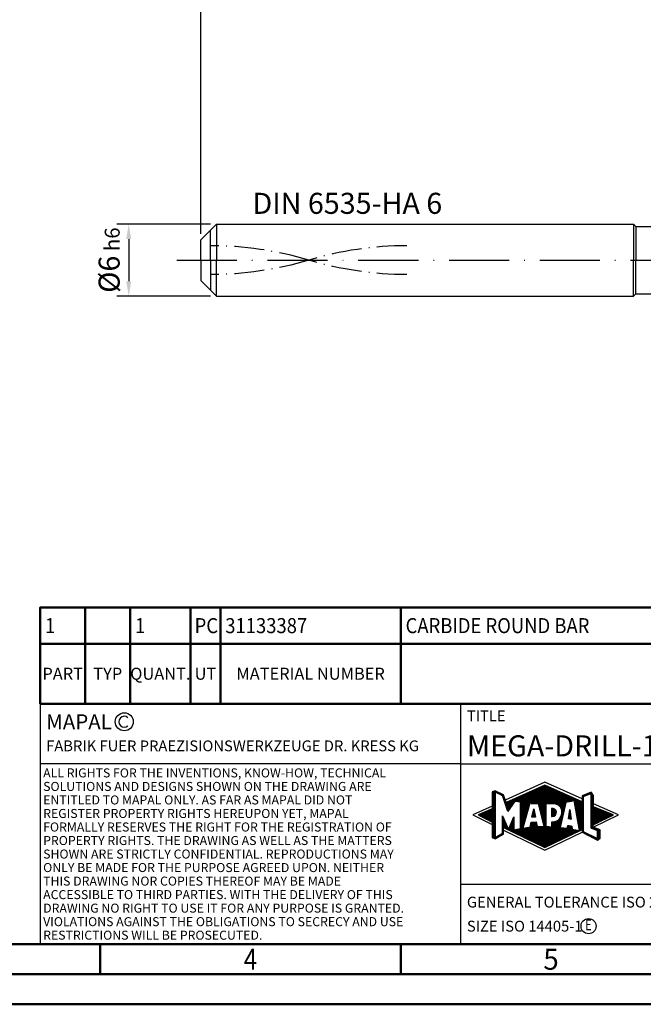
# Model space of a CAD drawing. Units: millimetres. Extents: x 0 to 420, y -1 to 297.
# Drawn here: x 147 to 250, y 0 to 164 of the extents above; entities that cross this region are included whole.
import ezdxf
from ezdxf.enums import TextEntityAlignment as Align

# ---------------------------------------------------------------- set-up
doc = ezdxf.new("R2010")
doc.units = ezdxf.units.MM
for name, pattern in [('GEN3', [6.25, 5, -1.25]), ('GEN7', [15, 10, -2.5, 0, -2.5]), ('GEN7A', [7.5, 5, -1.25, 0, -1.25])]:
    doc.linetypes.add(name, pattern=pattern)
doc.layers.get('0').update_dxf_attribs({"linetype": 'CONTINUOUS'})
doc.layers.get('DEFPOINTS').update_dxf_attribs({"linetype": 'CONTINUOUS'})
for name, color, linetype in [('AM_0', 7, 'CONTINUOUS'), ('AM_3', 6, 'GEN3'), ('AM_4', 3, 'CONTINUOUS'), ('AM_5', 3, 'CONTINUOUS'), ('AM_6', 2, 'CONTINUOUS'), ('AM_7', 4, 'GEN7'), ('AM_7A', 4, 'GEN7A')]:
    doc.layers.add(name, color=color, linetype=linetype)
doc.layers.add('AM_BOR', color=7, linetype='CONTINUOUS', lineweight=50)
doc.styles.add('Mapal_Bor', font='ISOCP.SHX', dxfattribs={"width": 0.9})
doc.styles.get("Standard").update_dxf_attribs({"font": 'ISOCP.SHX'})
doc.dimstyles.get("Standard").update_dxf_attribs({"dimtxt": 3.5, "dimasz": 2.5, "dimexe": 2, "dimexo": 1, "dimgap": 1.5, "dimtad": 1, "dimdec": 3, "dimdsep": 46, "dimtxsty": 'STANDARD', "dimcen": -2, "dimclrt": 2, "dimazin": 2, "dimtp": 0.1, "dimtm": 0.1, "dimtfac": 1, "dimtmove": 0, "dimatfit": 3, "dimfxl": 1, "dimarcsym": 0})

# ---------------------------------------------------------------- blocks, each defined once
blk = doc.blocks.new('*U13')
at = {"layer": 'AM_0', "linetype": 'Continuous'}
blk.add_line((0, 30), (-70, 30), dxfattribs=at)
at = {"layer": 'AM_0'}
blk.add_lwpolyline([(-70, 0), (0, 0), (0, 40), (-70, 40)], close=True, dxfattribs=at)
at = {"layer": 'AM_4', "linetype": 'Continuous'}
blk.add_circle((-56, 37), 1.5, dxfattribs=at)
blk.add_arc((-56, 37), 0.915, 48.0077, 311.9923, dxfattribs=at)
at = {"layer": 'AM_6', "linetype": 'Continuous'}
for s, height, p in [('MAPAL', 2.5, (-69, 35.75)), ('FABRIK FUER PRAEZISIONSWERKZEUGE DR. KRESS KG', 1.8, (-69, 32.1))]:
    blk.add_text(s, height=height, dxfattribs=at).set_placement(p)
at = {"layer": 'AM_6', "color": 2, "linetype": 'Continuous'}
for s, p in [('ALL RIGHTS FOR THE INVENTIONS, KNOW-HOW, TECHNICAL ', (-69.5, 27.75)), ('SOLUTIONS AND DESIGNS SHOWN ON THE DRAWING ARE ', (-69.5, 25.5)), ('ENTITLED TO MAPAL ONLY. AS FAR AS MAPAL DID NOT ', (-69.5, 23.25)), ('REGISTER PROPERTY RIGHTS HEREUPON YET, MAPAL ', (-69.5, 21)), ('FORMALLY RESERVES THE RIGHT FOR THE REGISTRATION OF ', (-69.5, 18.75)), ('PROPERTY RIGHTS. THE DRAWING AS WELL AS THE MATTERS ', (-69.5, 16.5)), ('SHOWN ARE STRICTLY CONFIDENTIAL. REPRODUCTIONS MAY ', (-69.5, 14.25)), ('ONLY BE MADE FOR THE PURPOSE AGREED UPON. NEITHER ', (-69.5, 12)), ('THIS DRAWING NOR COPIES THEREOF MAY BE MADE ', (-69.5, 9.75)), ('ACCESSIBLE TO THIRD PARTIES. WITH THE DELIVERY OF THIS ', (-69.5, 7.5)), ('DRAWING NO RIGHT TO USE IT FOR ANY PURPOSE IS GRANTED. ', (-69.5, 5.25)), ('VIOLATIONS AGAINST THE OBLIGATIONS TO SECRECY AND USE ', (-69.5, 3)), ('RESTRICTIONS WILL BE PROSECUTED.', (-69.5, 0.75))]:
    blk.add_text(s, height=1.5, dxfattribs=at).set_placement(p)
blk = doc.blocks.new('A3')
at = {"layer": 'AM_BOR', "color": 1}
for p, q in [((160, 10), (160, 5)), ((210, 10), (210, 5))]:
    blk.add_line(p, q, dxfattribs=at)
for points in [[(0, 0), (420, 0), (420, 297), (0, 297)], [(410, 287), (23, 287), (23, 10), (410, 10)]]:
    blk.add_lwpolyline(points, close=True, dxfattribs=at)
at = {"layer": 'AM_BOR', "color": 7}
blk.add_lwpolyline([(18, 292), (18, 5), (415, 5), (415, 292)], close=True, dxfattribs=at)
at = {"layer": 'AM_BOR', "color": 2}
for s, width, p in [('4', 0.84375, (185, 7.5)), ('5', 0.964286, (235, 7.5))]:
    blk.add_text(s, height=3.5, dxfattribs=dict(at, width=width)).set_placement(p, align=Align.MIDDLE_CENTER)
blk = doc.blocks.new('MAPAL_FRAME_LOGO')
at = {"layer": 'AM_0', "color": 5}
for p, q in [((13.95, 16.94), (7.39, 13.95)), ((13.82, 16.42), (14.08, 16.42)), ((20.2, 14.17), (13.95, 16.94)), ((5.21, 15.32), (6.11, 15.32)), ((5.21, 15.22), (5.68, 15.22)), ((5.21, 15.12), (5.68, 15.12)), ((5.21, 15.02), (5.68, 15.02)), ((5.21, 14.92), (5.68, 14.92)), ((5.21, 14.82), (5.68, 14.82)), ((5.43, 15.42), (5.9, 15.42)), ((5.67, 15.52), (5.69, 15.52)), ((5.88, 15.22), (6.32, 15.22)), ((6.09, 15.12), (6.53, 15.12)), ((6.3, 15.02), (6.73, 15.02)), ((6.51, 14.92), (6.94, 14.92)), ((6.72, 14.82), (7.09, 14.82)), ((10.29, 14.82), (17.64, 14.82)), ((10.51, 14.92), (17.42, 14.92)), ((10.73, 15.02), (17.2, 15.02)), ((10.95, 15.12), (16.98, 15.12)), ((11.17, 15.22), (16.75, 15.22)), ((11.39, 15.32), (16.53, 15.32)), ((11.61, 15.42), (16.31, 15.42)), ((11.83, 15.52), (16.09, 15.52)), ((12.05, 15.62), (15.86, 15.62)), ((12.28, 15.72), (15.64, 15.72)), ((12.5, 15.82), (15.42, 15.82)), ((12.72, 15.92), (15.2, 15.92)), ((12.94, 16.02), (14.97, 16.02)), ((13.16, 16.12), (14.75, 16.12)), ((13.38, 16.22), (14.53, 16.22)), ((13.6, 16.32), (14.31, 16.32)), ((20.41, 14.59), (21.61, 15.08)), ((20.48, 14.82), (20.98, 14.82)), ((20.72, 14.92), (21.23, 14.92)), ((20.96, 15.02), (21.47, 15.02)), ((21.2, 15.12), (21.8, 15.12)), ((21.44, 15.22), (21.74, 15.22)), ((21.61, 15.08), (21.61, 9.36)), ((21.61, 15.02), (21.87, 15.02)), ((21.61, 14.92), (21.94, 14.92)), ((21.61, 14.82), (22.01, 14.82)), ((5.21, 14.72), (5.68, 14.72)), ((5.21, 14.62), (5.68, 14.62)), ((5.21, 14.52), (5.68, 14.52)), ((5.21, 14.42), (5.68, 14.42)), ((5.21, 14.32), (5.68, 14.32)), ((5.21, 14.22), (5.68, 14.22)), ((5.21, 14.12), (5.68, 14.12)), ((5.21, 14.02), (5.68, 14.02)), ((5.21, 13.92), (5.68, 13.92)), ((5.21, 13.82), (5.68, 13.82)), ((5.21, 13.72), (5.68, 13.72)), ((5.21, 13.62), (5.68, 13.62)), ((5.21, 13.52), (5.68, 13.52)), ((5.21, 13.42), (5.68, 13.42)), ((5.21, 13.32), (5.68, 13.32)), ((5.21, 13.22), (5.68, 13.22)), ((5.21, 13.12), (5.68, 13.12)), ((6.93, 14.72), (7.12, 14.72)), ((6.97, 14.62), (7.16, 14.62)), ((7.01, 14.52), (7.19, 14.52)), ((7.04, 14.42), (7.23, 14.42)), ((7.07, 14.32), (7.26, 14.32)), ((7.11, 14.22), (7.3, 14.22)), ((7.14, 14.12), (7.33, 14.12)), ((7.17, 14.02), (7.37, 14.02)), ((7.21, 13.92), (7.4, 13.92)), ((7.24, 13.82), (7.44, 13.82)), ((7.27, 13.72), (7.47, 13.72)), ((7.3, 13.62), (7.51, 13.62)), ((7.34, 13.52), (8.77, 13.52)), ((7.37, 13.42), (8.7, 13.42)), ((7.4, 13.32), (8.63, 13.32)), ((7.44, 13.22), (8.57, 13.22)), ((7.47, 13.12), (8.5, 13.12)), ((7.65, 13.62), (8.84, 13.62)), ((7.87, 13.72), (8.91, 13.72)), ((8.09, 13.82), (18.54, 13.82)), ((8.31, 13.92), (19.65, 13.92)), ((8.53, 14.02), (19.43, 14.02)), ((8.75, 14.12), (19.2, 14.12)), ((8.97, 14.22), (18.98, 14.22)), ((9.19, 14.32), (18.76, 14.32)), ((9.41, 14.42), (18.54, 14.42)), ((9.46, 13.72), (18.08, 13.72)), ((9.63, 14.52), (18.31, 14.52)), ((9.85, 14.62), (18.09, 14.62)), ((9.93, 13.62), (17.6, 13.62)), ((9.93, 13.52), (17.48, 13.52)), ((9.93, 13.42), (11.44, 13.42)), ((9.93, 13.32), (11.41, 13.32)), ((9.93, 13.22), (11.39, 13.22)), ((9.93, 13.12), (11.36, 13.12)), ((10.07, 14.72), (17.87, 14.72)), ((11.72, 13.42), (17.45, 13.42)), ((12.93, 13.32), (14.14, 13.32)), ((12.95, 13.22), (14.14, 13.22)), ((12.98, 13.12), (14.14, 13.12)), ((15.82, 13.32), (17.43, 13.32)), ((16.07, 13.22), (17.41, 13.22)), ((16.25, 13.12), (17.39, 13.12)), ((18.84, 13.82), (19.87, 13.82)), ((18.86, 13.72), (20.09, 13.72)), ((18.88, 13.62), (20.41, 13.62)), ((18.9, 13.52), (20.41, 13.52)), ((18.92, 13.42), (20.41, 13.42)), ((18.94, 13.32), (20.41, 13.32)), ((18.96, 13.22), (20.41, 13.22)), ((18.98, 13.12), (20.41, 13.12)), ((20.2, 14.62), (20.5, 14.62)), ((20.2, 14.52), (20.41, 14.52)), ((20.2, 14.42), (20.41, 14.42)), ((20.2, 14.32), (20.41, 14.32)), ((20.2, 14.22), (20.41, 14.22)), ((20.2, 14.12), (20.41, 14.12)), ((20.2, 14.02), (20.41, 14.02)), ((20.2, 13.92), (20.41, 13.92)), ((20.2, 13.82), (20.41, 13.82)), ((20.2, 13.72), (20.41, 13.72)), ((20.24, 14.72), (20.74, 14.72)), ((20.41, 8.72), (20.41, 14.59)), ((21.61, 14.72), (22.08, 14.72)), ((21.61, 14.62), (22.08, 14.62)), ((21.61, 14.52), (22.08, 14.52)), ((21.61, 14.42), (22.08, 14.42)), ((21.61, 14.32), (22.08, 14.32)), ((21.61, 14.22), (22.08, 14.22)), ((21.61, 14.12), (22.08, 14.12)), ((21.61, 14.02), (22.08, 14.02)), ((21.61, 13.92), (22.08, 13.92)), ((21.61, 13.82), (22.08, 13.82)), ((21.61, 13.72), (22.08, 13.72)), ((21.61, 13.62), (22.08, 13.62)), ((21.61, 13.52), (22.08, 13.52)), ((21.61, 13.42), (22.08, 13.42)), ((21.61, 13.32), (22.08, 13.32)), ((21.61, 13.22), (22.08, 13.22)), ((21.61, 13.12), (22.08, 13.12)), ((26.23, 11.5), (22.08, 13.34)), ((5.21, 12.96), (2, 11.5)), ((2, 11.5), (5.21, 9.92)), ((2.95, 11.52), (5.68, 11.52)), ((3.17, 11.62), (5.68, 11.62)), ((3.4, 11.72), (5.68, 11.72)), ((3.62, 11.82), (5.68, 11.82)), ((3.84, 11.92), (5.68, 11.92)), ((4.07, 12.02), (5.68, 12.02)), ((4.29, 12.12), (5.68, 12.12)), ((4.52, 12.22), (5.68, 12.22)), ((4.74, 12.32), (5.68, 12.32)), ((4.96, 12.42), (5.68, 12.42)), ((5.19, 12.52), (5.68, 12.52)), ((5.21, 13.02), (5.68, 13.02)), ((5.21, 12.92), (5.68, 12.92)), ((5.21, 12.82), (5.68, 12.82)), ((5.21, 12.72), (5.68, 12.72)), ((5.21, 12.62), (5.68, 12.62)), ((7.5, 13.02), (8.43, 13.02)), ((7.54, 12.92), (8.36, 12.92)), ((7.57, 12.82), (8.3, 12.82)), ((7.6, 12.72), (8.23, 12.72)), ((7.64, 12.62), (8.16, 12.62)), ((7.67, 12.52), (8.09, 12.52)), ((7.7, 12.42), (8.03, 12.42)), ((7.74, 12.32), (7.96, 12.32)), ((7.77, 12.22), (7.89, 12.22)), ((7.8, 12.12), (7.82, 12.12)), ((9.93, 13.02), (11.33, 13.02)), ((9.93, 12.92), (11.3, 12.92)), ((9.93, 12.82), (11.27, 12.82)), ((9.93, 12.72), (11.25, 12.72)), ((9.93, 12.62), (11.22, 12.62)), ((9.93, 12.52), (11.19, 12.52)), ((9.93, 12.42), (11.16, 12.42)), ((9.93, 12.32), (11.14, 12.32)), ((9.93, 12.22), (11.11, 12.22)), ((9.93, 12.12), (11.08, 12.12)), ((9.93, 12.02), (11.05, 12.02)), ((9.93, 11.92), (11.02, 11.92)), ((9.93, 11.82), (11, 11.82)), ((9.93, 11.72), (10.97, 11.72)), ((9.93, 11.62), (10.94, 11.62)), ((9.93, 11.52), (10.91, 11.52)), ((11.79, 11.12), (12.12, 12.54)), ((11.88, 11.52), (12.34, 11.52)), ((11.91, 11.62), (12.32, 11.62)), ((11.93, 11.72), (12.3, 11.72)), ((11.95, 11.82), (12.28, 11.82)), ((11.98, 11.92), (12.25, 11.92)), ((12, 12.02), (12.23, 12.02)), ((12.02, 12.12), (12.21, 12.12)), ((12.05, 12.22), (12.19, 12.22)), ((12.07, 12.32), (12.17, 12.32)), ((12.09, 12.42), (12.15, 12.42)), ((12.12, 12.54), (12.42, 11.15)), ((12.12, 12.52), (12.13, 12.52)), ((13, 13.02), (14.14, 13.02)), ((13.03, 12.92), (14.14, 12.92)), ((13.05, 12.82), (14.14, 12.82)), ((13.08, 12.72), (14.14, 12.72)), ((13.1, 12.62), (14.14, 12.62)), ((13.13, 12.52), (14.14, 12.52)), ((13.15, 12.42), (14.14, 12.42)), ((13.18, 12.32), (14.14, 12.32)), ((13.2, 12.22), (14.14, 12.22)), ((13.23, 12.12), (14.14, 12.12)), ((13.26, 12.02), (14.14, 12.02)), ((13.28, 11.92), (14.14, 11.92)), ((13.31, 11.82), (14.14, 11.82)), ((13.33, 11.72), (14.14, 11.72)), ((13.36, 11.62), (14.14, 11.62)), ((13.38, 11.52), (14.14, 11.52)), ((15.08, 12.52), (15.51, 12.52)), ((15.08, 12.42), (15.71, 12.42)), ((15.09, 12.32), (15.8, 12.32)), ((15.09, 12.22), (15.85, 12.22)), ((15.09, 12.12), (15.88, 12.12)), ((15.09, 12.02), (15.89, 12.02)), ((15.09, 11.92), (15.89, 11.92)), ((15.09, 11.82), (15.88, 11.82)), ((15.09, 11.72), (15.86, 11.72)), ((15.09, 11.62), (15.83, 11.62)), ((15.09, 11.52), (15.78, 11.52)), ((16.38, 13.02), (17.36, 13.02)), ((16.48, 12.92), (17.34, 12.92)), ((16.56, 12.82), (17.32, 12.82)), ((16.63, 12.72), (17.29, 12.72)), ((16.68, 12.62), (17.27, 12.62)), ((16.72, 12.52), (17.25, 12.52)), ((16.74, 11.52), (17.02, 11.52)), ((16.75, 12.42), (17.23, 12.42)), ((16.75, 11.62), (17.04, 11.62)), ((16.77, 12.32), (17.2, 12.32)), ((16.77, 11.72), (17.07, 11.72)), ((16.78, 12.22), (17.18, 12.22)), ((16.78, 11.92), (17.11, 11.92)), ((16.78, 11.82), (17.09, 11.82)), ((16.79, 12.12), (17.16, 12.12)), ((16.79, 12.02), (17.14, 12.02)), ((17.89, 10.85), (18.12, 12.43)), ((17.99, 11.52), (18.26, 11.52)), ((18, 11.62), (18.25, 11.62)), ((18.02, 11.72), (18.23, 11.72)), ((18.03, 11.82), (18.21, 11.82)), ((18.04, 11.92), (18.2, 11.92)), ((18.06, 12.02), (18.18, 12.02)), ((18.07, 12.12), (18.17, 12.12)), ((18.09, 12.22), (18.15, 12.22)), ((18.1, 12.32), (18.14, 12.32)), ((18.12, 12.43), (18.37, 10.81)), ((18.12, 12.42), (18.12, 12.42)), ((18.99, 13.02), (20.41, 13.02)), ((19.01, 12.92), (20.41, 12.92)), ((19.03, 12.82), (20.41, 12.82)), ((19.05, 12.72), (20.41, 12.72)), ((19.07, 12.62), (20.41, 12.62)), ((19.09, 12.52), (20.41, 12.52)), ((19.11, 12.42), (20.41, 12.42)), ((19.12, 12.32), (20.41, 12.32)), ((19.14, 12.22), (20.41, 12.22)), ((19.16, 12.12), (20.41, 12.12)), ((19.18, 12.02), (20.41, 12.02)), ((19.2, 11.92), (20.41, 11.92)), ((19.22, 11.82), (20.41, 11.82)), ((19.24, 11.72), (20.41, 11.72)), ((19.25, 11.62), (20.41, 11.62)), ((19.27, 11.52), (20.41, 11.52)), ((21.61, 13.02), (22.08, 13.02)), ((21.61, 12.92), (22.08, 12.92)), ((21.61, 12.82), (22.17, 12.82)), ((21.61, 12.72), (22.42, 12.72)), ((21.61, 12.62), (22.66, 12.62)), ((21.61, 12.52), (22.9, 12.52)), ((21.61, 12.42), (23.15, 12.42)), ((21.61, 12.32), (23.39, 12.32)), ((21.61, 12.22), (23.64, 12.22)), ((21.61, 12.12), (23.88, 12.12)), ((21.61, 12.02), (24.13, 12.02)), ((21.61, 11.92), (24.37, 11.92)), ((21.61, 11.82), (24.61, 11.82)), ((21.61, 11.72), (24.86, 11.72)), ((21.61, 11.62), (25.1, 11.62)), ((21.61, 11.52), (25.35, 11.52)), ((22.02, 9.49), (26.23, 11.5)), ((3.06, 11.42), (5.68, 11.42)), ((3.25, 11.32), (5.68, 11.32)), ((3.45, 11.22), (5.68, 11.22)), ((3.64, 11.12), (5.68, 11.12)), ((3.84, 11.02), (5.68, 11.02)), ((4.03, 10.92), (5.68, 10.92)), ((4.23, 10.82), (5.68, 10.82)), ((4.42, 10.72), (5.68, 10.72)), ((4.62, 10.62), (5.68, 10.62)), ((4.81, 10.52), (5.68, 10.52)), ((5.01, 10.42), (5.68, 10.42)), ((5.21, 10.32), (5.68, 10.32)), ((5.21, 10.22), (5.68, 10.22)), ((5.21, 10.12), (5.68, 10.12)), ((5.21, 10.02), (5.68, 10.02)), ((5.21, 9.92), (5.68, 9.92)), ((6.94, 11.32), (6.97, 11.32)), ((6.94, 11.22), (7.01, 11.22)), ((6.94, 11.12), (7.05, 11.12)), ((6.94, 11.02), (7.09, 11.02)), ((6.94, 10.92), (7.13, 10.92)), ((6.94, 10.82), (7.17, 10.82)), ((6.94, 10.72), (7.22, 10.72)), ((6.94, 10.62), (7.26, 10.62)), ((6.94, 10.52), (7.3, 10.52)), ((6.94, 10.42), (7.34, 10.42)), ((6.94, 10.32), (7.38, 10.32)), ((6.94, 10.22), (7.42, 10.22)), ((6.94, 10.12), (7.47, 10.12)), ((6.94, 10.02), (7.51, 10.02)), ((6.94, 9.92), (7.55, 9.92)), ((8.27, 9.92), (8.8, 9.92)), ((8.31, 10.02), (8.8, 10.02)), ((8.36, 10.12), (8.8, 10.12)), ((8.4, 10.22), (8.8, 10.22)), ((8.44, 10.32), (8.8, 10.32)), ((8.48, 10.42), (8.8, 10.42)), ((8.52, 10.52), (8.8, 10.52)), ((8.57, 10.62), (8.8, 10.62)), ((8.61, 10.72), (8.8, 10.72)), ((8.65, 10.82), (8.8, 10.82)), ((8.69, 10.92), (8.8, 10.92)), ((8.74, 11.02), (8.8, 11.02)), ((8.78, 11.12), (8.8, 11.12)), ((9.93, 11.42), (10.88, 11.42)), ((9.93, 11.32), (10.86, 11.32)), ((9.93, 11.22), (10.83, 11.22)), ((9.93, 11.12), (10.8, 11.12)), ((9.93, 11.02), (10.77, 11.02)), ((9.93, 10.92), (10.74, 10.92)), ((9.93, 10.82), (10.72, 10.82)), ((9.93, 10.72), (10.69, 10.72)), ((9.93, 10.62), (10.66, 10.62)), ((9.93, 10.52), (10.63, 10.52)), ((9.93, 10.42), (10.61, 10.42)), ((9.93, 10.32), (10.58, 10.32)), ((9.93, 10.22), (10.55, 10.22)), ((9.93, 10.12), (10.52, 10.12)), ((9.93, 10.02), (10.49, 10.02)), ((9.93, 9.92), (10.47, 9.92)), ((11.63, 9.92), (12.61, 9.92)), ((11.65, 10.02), (12.59, 10.02)), ((11.67, 10.12), (12.57, 10.12)), ((11.7, 10.22), (12.55, 10.22)), ((12.42, 11.15), (11.79, 11.12)), ((11.79, 11.12), (11.82, 11.12)), ((11.81, 11.22), (12.4, 11.22)), ((11.84, 11.32), (12.38, 11.32)), ((11.86, 11.42), (12.36, 11.42)), ((12.15, 10.32), (12.53, 10.32)), ((13.41, 11.42), (14.14, 11.42)), ((13.43, 11.32), (14.14, 11.32)), ((13.46, 11.22), (14.14, 11.22)), ((13.48, 11.12), (14.14, 11.12)), ((13.51, 11.02), (14.14, 11.02)), ((13.53, 10.92), (14.14, 10.92)), ((13.56, 10.82), (14.14, 10.82)), ((13.58, 10.72), (14.14, 10.72)), ((13.61, 10.62), (14.14, 10.62)), ((13.64, 10.52), (14.14, 10.52)), ((13.66, 10.42), (14.14, 10.42)), ((13.69, 10.32), (14.14, 10.32)), ((13.71, 10.22), (14.14, 10.22)), ((13.74, 10.12), (14.14, 10.12)), ((13.76, 10.02), (14.14, 10.02)), ((13.79, 9.92), (14.14, 9.92)), ((15.09, 11.42), (15.7, 11.42)), ((15.09, 11.32), (15.57, 11.32)), ((15.15, 10.32), (16.75, 10.32)), ((15.15, 10.22), (16.73, 10.22)), ((15.15, 10.12), (16.7, 10.12)), ((15.15, 10.02), (16.68, 10.02)), ((15.15, 9.92), (16.66, 9.92)), ((15.58, 10.42), (16.77, 10.42)), ((15.95, 10.52), (16.79, 10.52)), ((16.15, 10.62), (16.82, 10.62)), ((16.28, 10.72), (16.84, 10.72)), ((16.39, 10.82), (16.86, 10.82)), ((16.48, 10.92), (16.88, 10.92)), ((16.54, 11.02), (16.91, 11.02)), ((16.6, 11.12), (16.93, 11.12)), ((16.64, 11.22), (16.95, 11.22)), ((16.68, 11.32), (16.98, 11.32)), ((16.71, 11.42), (17, 11.42)), ((18.37, 10.81), (17.89, 10.85)), ((17.9, 10.92), (18.36, 10.92)), ((17.92, 11.02), (18.34, 11.02)), ((17.93, 11.12), (18.32, 11.12)), ((17.94, 11.22), (18.31, 11.22)), ((17.96, 11.32), (18.29, 11.32)), ((17.97, 11.42), (18.28, 11.42)), ((18.26, 10.82), (18.37, 10.82)), ((19.29, 11.42), (20.41, 11.42)), ((19.31, 11.32), (20.41, 11.32)), ((19.33, 11.22), (20.41, 11.22)), ((19.35, 11.12), (20.41, 11.12)), ((19.37, 11.02), (20.41, 11.02)), ((19.39, 10.92), (20.41, 10.92)), ((19.4, 10.82), (20.41, 10.82)), ((19.42, 10.72), (20.41, 10.72)), ((19.44, 10.62), (20.41, 10.62)), ((19.46, 10.52), (20.41, 10.52)), ((19.48, 10.42), (20.41, 10.42)), ((19.5, 10.32), (20.41, 10.32)), ((19.52, 10.22), (20.41, 10.22)), ((19.53, 10.12), (20.41, 10.12)), ((19.55, 10.02), (20.41, 10.02)), ((19.57, 9.92), (20.41, 9.92)), ((21.61, 11.42), (25.24, 11.42)), ((21.61, 11.32), (25.03, 11.32)), ((21.61, 11.22), (24.82, 11.22)), ((21.61, 11.12), (24.62, 11.12)), ((21.61, 11.02), (24.41, 11.02)), ((21.61, 10.92), (24.21, 10.92)), ((21.61, 10.82), (24, 10.82)), ((21.61, 10.72), (23.8, 10.72)), ((21.61, 10.62), (23.59, 10.62)), ((21.61, 10.52), (23.39, 10.52)), ((21.61, 10.42), (23.18, 10.42)), ((21.61, 10.32), (22.98, 10.32)), ((21.61, 10.22), (22.77, 10.22)), ((21.61, 10.12), (22.57, 10.12)), ((21.61, 10.02), (22.36, 10.02)), ((21.61, 9.92), (22.16, 9.92)), ((5.21, 9.82), (5.68, 9.82)), ((5.21, 9.72), (5.68, 9.72)), ((5.21, 9.62), (5.68, 9.62)), ((5.21, 9.52), (5.68, 9.52)), ((5.21, 9.42), (5.68, 9.42)), ((5.21, 9.32), (5.68, 9.32)), ((5.21, 9.22), (5.68, 9.22)), ((5.21, 9.12), (5.68, 9.12)), ((5.21, 9.02), (5.68, 9.02)), ((5.21, 8.92), (5.68, 8.92)), ((5.21, 8.82), (5.68, 8.82)), ((5.21, 8.72), (5.68, 8.72)), ((5.21, 8.62), (5.68, 8.62)), ((5.21, 8.52), (5.68, 8.52)), ((5.21, 8.42), (5.68, 8.42)), ((5.21, 8.32), (5.68, 8.32)), ((5.21, 8.22), (5.68, 8.22)), ((6.52, 8.22), (6.93, 8.22)), ((6.71, 8.32), (7.1, 8.32)), ((6.89, 8.42), (7.1, 8.42)), ((6.94, 9.82), (7.59, 9.82)), ((6.94, 9.72), (7.63, 9.72)), ((6.94, 9.62), (7.67, 9.62)), ((6.94, 9.52), (7.72, 9.52)), ((6.94, 9.42), (7.76, 9.42)), ((6.94, 9.32), (7.1, 9.32)), ((6.94, 9.22), (7.1, 9.22)), ((6.94, 9.12), (7.1, 9.12)), ((6.94, 9.02), (7.1, 9.02)), ((6.94, 8.92), (7.1, 8.92)), ((6.94, 8.82), (7.1, 8.82)), ((6.94, 8.72), (7.1, 8.72)), ((6.94, 8.62), (7.1, 8.62)), ((6.94, 8.52), (7.1, 8.52)), ((7.1, 8.99), (13.95, 5.63)), ((7.3, 9.32), (7.8, 9.32)), ((7.51, 9.22), (7.84, 9.22)), ((7.71, 9.12), (7.88, 9.12)), ((7.92, 9.02), (8.8, 9.02)), ((7.93, 9.12), (8.8, 9.12)), ((7.98, 9.22), (8.8, 9.22)), ((8.02, 9.32), (8.8, 9.32)), ((8.06, 9.42), (8.8, 9.42)), ((8.1, 9.52), (8.8, 9.52)), ((8.13, 8.92), (19.65, 8.92)), ((8.15, 9.62), (8.8, 9.62)), ((8.19, 9.72), (8.8, 9.72)), ((8.23, 9.82), (8.8, 9.82)), ((8.33, 8.82), (19.69, 8.82)), ((8.54, 8.72), (19.48, 8.72)), ((8.75, 8.62), (19.27, 8.62)), ((8.84, 9.02), (19.14, 9.02)), ((8.95, 8.52), (19.06, 8.52)), ((9.16, 8.42), (18.85, 8.42)), ((9.3, 9.12), (18.63, 9.12)), ((9.37, 8.32), (18.64, 8.32)), ((9.57, 8.22), (18.42, 8.22)), ((9.77, 9.22), (18.49, 9.22)), ((9.93, 9.82), (10.44, 9.82)), ((9.93, 9.72), (10.41, 9.72)), ((9.93, 9.62), (10.38, 9.62)), ((9.93, 9.52), (10.35, 9.52)), ((9.93, 9.42), (10.33, 9.42)), ((9.93, 9.32), (10.3, 9.32)), ((10.3, 9.32), (17.43, 9.32)), ((10.96, 9.42), (16.57, 9.42)), ((11.54, 9.52), (16.57, 9.52)), ((11.56, 9.62), (12.68, 9.62)), ((11.58, 9.72), (12.66, 9.72)), ((11.6, 9.82), (12.63, 9.82)), ((13.81, 9.82), (14.14, 9.82)), ((13.84, 9.72), (14.14, 9.72)), ((13.86, 9.62), (14.14, 9.62)), ((13.95, 5.63), (20.2, 8.62)), ((15.15, 9.82), (16.63, 9.82)), ((15.15, 9.72), (16.61, 9.72)), ((15.15, 9.62), (16.59, 9.62)), ((17.71, 9.32), (18.48, 9.32)), ((17.72, 9.42), (18.47, 9.42)), ((17.74, 9.52), (18.46, 9.52)), ((17.76, 9.62), (18.45, 9.62)), ((17.78, 9.72), (18, 9.72)), ((19.59, 9.82), (20.41, 9.82)), ((19.61, 9.72), (20.41, 9.72)), ((19.63, 9.62), (20.41, 9.62)), ((19.65, 9.52), (20.41, 9.52)), ((19.67, 9.42), (20.41, 9.42)), ((19.68, 9.32), (20.41, 9.32)), ((19.7, 9.22), (20.41, 9.22)), ((19.72, 9.12), (20.41, 9.12)), ((19.74, 9.02), (20.11, 9.02)), ((19.76, 8.92), (19.9, 8.92)), ((20.2, 9.02), (20.41, 9.02)), ((20.2, 8.92), (20.41, 8.92)), ((20.2, 8.82), (20.41, 8.82)), ((20.2, 8.72), (20.41, 8.72)), ((20.2, 8.62), (20.61, 8.62)), ((20.39, 8.52), (20.81, 8.52)), ((22.7, 7.58), (20.41, 8.72)), ((20.59, 8.42), (21.01, 8.42)), ((20.78, 8.32), (21.21, 8.32)), ((20.98, 8.22), (21.41, 8.22)), ((21.61, 9.82), (22.02, 9.82)), ((21.61, 9.72), (22.02, 9.72)), ((21.61, 9.62), (22.02, 9.62)), ((21.61, 9.52), (22.02, 9.52)), ((21.61, 9.42), (22.18, 9.42)), ((21.61, 9.36), (22.7, 8.92)), ((21.7, 9.32), (22.45, 9.32)), ((21.95, 9.22), (22.71, 9.22)), ((22.2, 9.12), (22.98, 9.12)), ((22.44, 9.02), (23.17, 9.02)), ((22.69, 8.92), (23.17, 8.92)), ((22.7, 8.92), (22.7, 7.58)), ((22.7, 8.82), (23.17, 8.82)), ((22.7, 8.72), (23.17, 8.72)), ((22.7, 8.62), (23.17, 8.62)), ((22.7, 8.52), (23.17, 8.52)), ((22.7, 8.42), (23.17, 8.42)), ((22.7, 8.32), (23.17, 8.32)), ((22.7, 8.22), (23.17, 8.22)), ((5.21, 8.12), (5.68, 8.12)), ((5.21, 8.02), (5.68, 8.02)), ((5.21, 7.92), (5.68, 7.92)), ((5.21, 7.82), (5.68, 7.82)), ((5.28, 7.72), (6.04, 7.72)), ((5.48, 7.62), (5.86, 7.62)), ((5.79, 7.82), (6.21, 7.82)), ((5.97, 7.92), (6.39, 7.92)), ((6.15, 8.02), (6.57, 8.02)), ((6.34, 8.12), (6.75, 8.12)), ((9.78, 8.12), (18.21, 8.12)), ((9.99, 8.02), (18, 8.02)), ((10.19, 7.92), (17.79, 7.92)), ((10.4, 7.82), (17.58, 7.82)), ((10.61, 7.72), (17.37, 7.72)), ((10.81, 7.62), (17.16, 7.62)), ((11.02, 7.52), (16.95, 7.52)), ((11.23, 7.42), (16.73, 7.42)), ((11.43, 7.32), (16.52, 7.32)), ((11.64, 7.22), (16.31, 7.22)), ((11.85, 7.12), (16.1, 7.12)), ((12.05, 7.02), (15.89, 7.02)), ((12.26, 6.92), (15.68, 6.92)), ((12.47, 6.82), (15.47, 6.82)), ((12.67, 6.72), (15.26, 6.72)), ((12.88, 6.62), (15.04, 6.62)), ((21.18, 8.12), (21.61, 8.12)), ((21.37, 8.02), (21.81, 8.02)), ((21.57, 7.92), (22.01, 7.92)), ((21.76, 7.82), (22.21, 7.82)), ((21.96, 7.72), (22.41, 7.72)), ((22.16, 7.62), (22.61, 7.62)), ((22.35, 7.52), (23, 7.52)), ((22.55, 7.42), (22.86, 7.42)), ((22.7, 8.12), (23.17, 8.12)), ((22.7, 8.02), (23.17, 8.02)), ((22.7, 7.92), (23.17, 7.92)), ((22.7, 7.82), (23.17, 7.82)), ((22.7, 7.72), (23.17, 7.72)), ((22.7, 7.62), (23.13, 7.62)), ((13.09, 6.52), (14.83, 6.52)), ((13.29, 6.42), (14.62, 6.42)), ((13.5, 6.32), (14.41, 6.32)), ((13.71, 6.22), (14.2, 6.22)), ((13.91, 6.12), (13.99, 6.12))]:
    blk.add_line(p, q, dxfattribs=at)
for points, knots in [([(20.2, 8.62), (20.2, 8.62), (20.2, 9.06), (20.2, 9.06), (20.2, 9.06), (13.95, 6.1), (13.95, 6.1), (13.95, 6.1), (7.1, 9.42), (7.1, 9.42), (7.1, 9.42), (7.1, 8.32), (7.1, 8.32), (7.1, 8.32), (5.68, 7.52), (5.68, 7.52), (5.68, 7.52), (5.21, 7.76), (5.21, 7.76), (5.21, 7.76), (5.21, 10.32), (5.21, 10.32), (5.21, 10.32), (2.9, 11.5), (2.9, 11.5), (2.9, 11.5), (5.21, 12.53), (5.21, 12.53), (5.21, 12.53), (5.21, 15.33), (5.21, 15.33), (5.21, 15.33), (5.68, 15.53), (5.68, 15.53), (5.68, 15.53), (7.08, 14.86), (7.08, 14.86), (7.08, 14.86), (7.53, 13.57), (7.53, 13.57), (7.53, 13.57), (13.95, 16.48), (13.95, 16.48), (13.95, 16.48), (20.2, 13.67), (20.2, 13.67), (20.2, 13.67), (20.2, 14.71), (20.2, 14.71), (20.2, 14.71), (21.68, 15.32), (21.68, 15.32), (21.68, 15.29), (22.08, 14.73), (22.08, 14.73), (22.08, 14.73), (22.08, 12.86), (22.08, 12.86), (22.08, 12.86), (25.4, 11.5), (25.4, 11.5), (25.4, 11.5), (22.02, 9.86), (22.02, 9.86), (22.02, 9.86), (22.02, 9.48), (22.02, 9.48), (22.02, 9.48), (23.17, 9.05), (23.17, 9.05), (23.17, 9.05), (23.17, 7.65), (23.17, 7.65), (23.17, 7.65), (22.74, 7.32), (22.74, 7.32), (22.74, 7.32), (20.2, 8.62), (20.2, 8.62)], [0, 0, 0, 0, 1, 1, 1, 2, 2, 2, 3, 3, 3, 4, 4, 4, 5, 5, 5, 6, 6, 6, 7, 7, 7, 8, 8, 8, 9, 9, 9, 10, 10, 10, 11, 11, 11, 12, 12, 12, 13, 13, 13, 14, 14, 14, 15, 15, 15, 16, 16, 16, 17, 17, 17, 18, 18, 18, 19, 19, 19, 20, 20, 20, 21, 21, 21, 22, 22, 22, 23, 23, 23, 24, 24, 24, 25, 25, 25, 26, 26, 26, 26]), ([(7.81, 12.1), (7.81, 12.1), (8.97, 13.82), (8.97, 13.82), (8.97, 13.82), (9.93, 13.63), (9.93, 13.63), (9.93, 13.63), (9.93, 9.26), (9.93, 9.26), (9.93, 9.26), (8.8, 9.01), (8.8, 9.01), (8.8, 9.01), (8.81, 11.19), (8.8, 11.17), (8.8, 11.17), (7.91, 9.06), (7.91, 9.06), (7.91, 9.06), (6.94, 11.38), (6.94, 11.38), (6.94, 11.38), (6.94, 8.45), (6.94, 8.45), (6.94, 8.45), (5.68, 7.76), (5.68, 7.76), (5.68, 7.76), (5.68, 15.32), (5.68, 15.32), (5.68, 15.32), (6.94, 14.72), (6.94, 14.72), (6.94, 14.72), (7.81, 12.1), (7.81, 12.1)], [0, 0, 0, 0, 1, 1, 1, 2, 2, 2, 3, 3, 3, 4, 4, 4, 5, 5, 5, 6, 6, 6, 7, 7, 7, 8, 8, 8, 9, 9, 9, 10, 10, 10, 11, 11, 11, 12, 12, 12, 12]), ([(12.92, 13.36), (12.92, 13.36), (13.87, 9.61), (13.87, 9.61), (13.5, 9.61), (12.94, 9.61), (12.69, 9.58), (12.69, 9.58), (12.52, 10.35), (12.52, 10.35), (12.52, 10.35), (11.71, 10.28), (11.71, 10.28), (11.71, 10.28), (11.53, 9.49), (11.53, 9.49), (11.24, 9.45), (10.83, 9.42), (10.3, 9.32), (10.3, 9.32), (11.45, 13.45), (11.45, 13.45), (12.03, 13.38), (12.2, 13.38), (12.92, 13.36)], [0, 0, 0, 0, 1, 1, 1, 2, 2, 2, 3, 3, 3, 4, 4, 4, 5, 5, 5, 6, 6, 6, 7, 7, 7, 8, 8, 8, 8]), ([(16.79, 12.03), (16.77, 11.54), (16.7, 10.38), (15.15, 10.38), (15.15, 10.38), (15.15, 9.54), (15.15, 9.54), (15.15, 9.54), (14.14, 9.62), (14.14, 9.62), (14.14, 9.62), (14.14, 13.38), (14.14, 13.38), (14.14, 13.38), (15.09, 13.41), (15.09, 13.41), (16.21, 13.43), (16.83, 12.83), (16.79, 12.03)], [0, 0, 0, 0, 1, 1, 1, 2, 2, 2, 3, 3, 3, 4, 4, 4, 5, 5, 5, 6, 6, 6, 6]), ([(19.76, 8.9), (19.76, 8.9), (18.5, 9.14), (18.5, 9.14), (18.5, 9.14), (18.45, 9.65), (18.45, 9.65), (18.25, 9.7), (17.99, 9.71), (17.79, 9.76), (17.79, 9.76), (17.7, 9.29), (17.7, 9.29), (17.22, 9.35), (17.03, 9.37), (16.54, 9.42), (16.54, 9.42), (17.49, 13.6), (17.49, 13.6), (18.1, 13.71), (18.83, 13.89), (18.83, 13.89), (18.83, 13.89), (19.76, 8.9), (19.76, 8.9)], [0, 0, 0, 0, 1, 1, 1, 2, 2, 2, 3, 3, 3, 4, 4, 4, 5, 5, 5, 6, 6, 6, 7, 7, 7, 8, 8, 8, 8]), ([(15.9, 11.97), (15.86, 11.11), (15.09, 11.23), (15.09, 11.23), (15.09, 11.23), (15.08, 12.58), (15.08, 12.58), (15.48, 12.57), (15.88, 12.5), (15.9, 11.97)], [0, 0, 0, 0, 1, 1, 1, 2, 2, 2, 3, 3, 3, 3])]:
    blk.add_open_spline(points, degree=3, knots=knots, dxfattribs=at)
blk = doc.blocks.new('*U74')
at = {"layer": 'AM_0'}
for p, q in [((190, 0), (0, 0)), ((190, 0), (0, 0)), ((190, 0), (0, 0)), ((0, -40), (0, 0)), ((190, 0), (0, 0)), ((190, 0), (0, 0)), ((0, -10), (190, -10)), ((0, -30), (190, -30)), ((190, -40), (0, -40))]:
    blk.add_line(p, q, dxfattribs=at)
at = {"layer": 'AM_0', "color": 7}
blk.add_line((0, -40), (0, 0), dxfattribs=at)
at = {"layer": 'AM_0', "color": 3}
blk.add_circle((21.24, -37), 1.25, dxfattribs=at)
blk.add_blockref('MAPAL_FRAME_LOGO', (0, -30))
at = {"layer": 'AM_0', "color": 2}
for s, p in [('TITLE', (1, -2)), ('GENERAL TOLERANCE ISO 2768-mH', (1, -33)), ('SIZE ISO 14405-1', (1, -37))]:
    blk.add_text(s, height=1.8, dxfattribs=at).set_placement(p, align=Align.MIDDLE_LEFT)
at = {"layer": 'AM_0', "color": 2, "width": 0.714286}
blk.add_text('E', height=1.8, dxfattribs=at).set_placement((21.24, -37), align=Align.MIDDLE)
at = {"layer": 'AM_0'}
for tag, p in [('TITLE', (1, -7)), ('MATERIAL_NO', (121, -27))]:
    blk.add_attdef(tag, text='', height=3.5, dxfattribs=at).set_placement(p, align=Align.MIDDLE_LEFT)
at = {"layer": 'AM_6', "width": 0.821429}
blk.add_attdef('DIN_FORMAT', text='', height=2.5, dxfattribs=at).set_placement((185, -7), align=Align.MIDDLE_CENTER)
at = {"layer": 'AM_6'}
for tag, p in [('DRAWING_NO', (121, -17)), ('TECHNICAL_SPEC', (121, -37))]:
    blk.add_attdef(tag, text='', height=2.5, dxfattribs=at).set_placement(p, align=Align.MIDDLE_LEFT)
for tag, p in [('INDEX_NO', (185, -17)), ('APP_DATE', (90, -27)), ('APP_NAME', (110, -27)), ('ORIGIN', (185, -27)), ('SCALE', (110, -37)), ('SHEET_OF_SHEETS', (185, -37))]:
    blk.add_attdef(tag, text='', height=2.5, dxfattribs=at).set_placement(p, align=Align.MIDDLE_CENTER)
blk = doc.blocks.new('MAPAL_FRAME-Model')
for name, p in [('A3', (0, 0)), ('*U13', (220, 10))]:
    blk.add_blockref(name, p)
ref = blk.add_blockref('*U74', (220, 50))
ref.add_attrib('TITLE', 'MEGA-DRILL-180°, SHANK FORM HAK, UNCOATED', dxfattribs={"layer": 'AM_0', "height": 3.5}).set_placement((221, 43), align=Align.MIDDLE_LEFT)
blk = doc.blocks.new('*D130')
at = {"layer": 'AM_5', "color": 0, "lineweight": -2}
for p, q in [((176.74, 128.21), (176.74, 176.81)), ((340.74, 124.81), (340.74, 176.81)), ((179.24, 174.81), (338.24, 174.81))]:
    blk.add_line(p, q, dxfattribs=at)
at = {"layer": 'AM_5', "color": 0}
for points in [[(179.24, 175.22), (179.24, 174.39), (176.74, 174.81)], [(338.24, 174.39), (338.24, 175.22), (340.74, 174.81)]]:
    blk.add_solid(points, dxfattribs=at)
at = {"layer": 'DEFPOINTS', "color": 0}
for p in [(340.74, 174.81), (176.74, 127.21), (340.74, 123.81)]:
    blk.add_point(p, dxfattribs=at)
at = {"layer": 'AM_5', "color": 2, "insert": (258.74, 178.06), "char_height": 3.5, "attachment_point": 5}
blk.add_mtext('82{}{\\H0.71x;\\C3;%%p1.5}', dxfattribs=at)
blk = doc.blocks.new('*D131')
at = {"layer": 'AM_5', "color": 0, "lineweight": -2}
for p, q in [((178.34, 129.81), (162.74, 129.81)), ((164.74, 127.31), (164.74, 120.31)), ((178.34, 117.81), (162.74, 117.81))]:
    blk.add_line(p, q, dxfattribs=at)
at = {"layer": 'AM_5', "color": 0}
for points in [[(165.15, 127.31), (164.32, 127.31), (164.74, 129.81)], [(164.32, 120.31), (165.15, 120.31), (164.74, 117.81)]]:
    blk.add_solid(points, dxfattribs=at)
at = {"layer": 'DEFPOINTS', "color": 0}
for p in [(179.34, 129.81), (164.74, 117.81), (179.34, 117.81)]:
    blk.add_point(p, dxfattribs=at)
at = {"layer": 'AM_5', "color": 2, "insert": (161.48, 123.81), "char_height": 3.5, "attachment_point": 5, "rotation": 90}
blk.add_mtext('%%c6{}{\\H0.71x;\\C3; h6}', dxfattribs=at)
blk = doc.blocks.new('*U192')
at = {"layer": 'AM_BOR', "color": 3, "linetype": 'Continuous'}
for p, q in [((-252.5, 0), (-252.5, 10)), ((-245, 0), (-245, 10)), ((-235, 0), (-235, 10)), ((-230, 0), (-230, 10)), ((-200, 0), (-200, 10)), ((-95, 0), (-95, 10)), ((-40, 0), (-40, 10))]:
    blk.add_line(p, q, dxfattribs=at)
at = {"layer": 'AM_BOR'}
blk.add_lwpolyline([(-260, 0), (0, 0), (0, 10), (-260, 10)], close=True, dxfattribs=at)
at = {"layer": 'AM_6', "linetype": 'Continuous', "style": 'Mapal_Bor'}
for s, p in [('PART', (-256.25, 5)), ('TYP', (-248.75, 5)), ('QUANT.', (-240, 5)), ('UT', (-232.5, 5)), ('MATERIAL NUMBER', (-215, 5)), ('DESCRIPTION', (-147.5, 5)), ('TECHNICAL SPECIFICATION', (-67.5, 5)), ('CUSTOMER MATERIAL NUMBER', (-20, 5))]:
    blk.add_text(s, height=2, dxfattribs=at).set_placement(p, align=Align.MIDDLE_CENTER)
blk = doc.blocks.new('MAP_STUELI')
at = {"layer": 'AM_BOR', "color": 3}
for p, q in [((-252.5, 0), (-252.5, 6)), ((-245, 0), (-245, 6)), ((-235, 0), (-235, 6)), ((-230, 0), (-230, 6)), ((-200, 0), (-200, 6)), ((-95, 0), (-95, 6)), ((-40, 0), (-40, 6))]:
    blk.add_line(p, q, dxfattribs=at)
at = {"layer": 'AM_BOR'}
blk.add_lwpolyline([(-260, 0), (0, 0), (0, 6), (-260, 6)], close=True, dxfattribs=at)
at = {"layer": 'AM_6', "style": 'Mapal_Bor', "width": 0.9}
for tag, p in [('BOM_POS', (-259.2, 1.75)), ('BOM_TYP', (-251.7, 1.75)), ('BOM_QUAN', (-244.2, 1.75)), ('BOM_UT', (-234.3, 1.75)), ('BOM_MATERIAL_NO', (-229.2, 1.75)), ('BOM_DESCRIPTION', (-199.2, 1.75)), ('BOM_TECH_SPEC', (-94.2, 1.75))]:
    blk.add_attdef(tag, p, '', height=2.5, dxfattribs=at)

msp = doc.modelspace()

# ---------------------------------------------------------------- linework, layer by layer
at = {"layer": 'AM_0'}
for p, q in [((176.7354, 127.2073, 3), (179.3354, 129.8073, 3)), ((179.3354, 129.8073, 3), (248.7354, 129.8073, 3)), ((179.3354, 129.8073, 3), (179.3354, 123.8073, 3)), ((248.7354, 129.8073, 3), (248.7354, 123.8073, 3)), ((248.7354, 129.8073, 3), (249.1354, 129.4073, 3)), ((249.1354, 129.4073, 3), (340.1754, 129.4073, 3)), ((249.1354, 129.4073, 3), (249.1354, 123.8073, 3)), ((176.7354, 123.8073, 3), (176.7354, 127.2073, 3))]:
    msp.add_line(p, q, dxfattribs=at)
at = {"layer": 'AM_0', "extrusion": (0, 0, -1)}
for p, q in [((176.7354, 123.8073, 3), (176.7354, 120.4073, 3)), ((179.3354, 117.8073, 3), (179.3354, 123.8073, 3)), ((248.7354, 117.8073, 3), (248.7354, 123.8073, 3)), ((249.1354, 118.2073, 3), (249.1354, 123.8073, 3)), ((176.7354, 120.4073, 3), (179.3354, 117.8073, 3)), ((248.7354, 117.8073, 3), (249.1354, 118.2073, 3)), ((249.1354, 118.2073, 3), (340.1754, 118.2073, 3)), ((179.3354, 117.8073, 3), (248.7354, 117.8073, 3))]:
    msp.add_line(p, q, dxfattribs=at)
at = {"layer": 'AM_3'}
msp.add_line((178.3354, 123.8073, 3), (178.3354, 128.8073, 3), dxfattribs=at)
at = {"layer": 'AM_3', "extrusion": (0, 0, -1)}
msp.add_line((178.3354, 123.8073, 3), (178.3354, 118.8073, 3), dxfattribs=at)
at = {"layer": 'AM_7'}
msp.add_line((172.7354, 123.8073, 3), (344.7354, 123.8073, 3), dxfattribs=at)
at = {"layer": 'AM_7A'}
for centre, start, end in [((178.3354, 69.3151, 3), 73.298495, 90), ((211.0354, 69.3151, 3), 90, 106.701505)]:
    msp.add_arc(centre, 56.8922, start, end, dxfattribs=at)
at = {"layer": 'AM_7A', "extrusion": (0, 0, -1)}
for centre, start, end in [((-178.3354, 178.2995, -3), 253.298495, 270), ((-211.0354, 178.2995, -3), 270, 286.701505)]:
    msp.add_arc(centre, 56.8922, start, end, dxfattribs=at)

# ---------------------------------------------------------------- block references
at = {"layer": 'AM_0'}
msp.add_blockref('MAPAL_FRAME-Model', (0, 0), dxfattribs=at)
at = {"layer": 'AM_BOR'}
ref = msp.add_blockref('MAP_STUELI', (410, 60), dxfattribs=at)
ref.add_attrib('BOM_POS', '1', (150.8, 61.75), dxfattribs={"layer": 'AM_6', "height": 2.5, "style": 'Mapal_Bor', "width": 0.9})
ref.add_attrib('BOM_QUAN', '1', (165.8, 61.75), dxfattribs={"layer": 'AM_6', "height": 2.5, "style": 'Mapal_Bor', "width": 0.9})
ref.add_attrib('BOM_UT', 'PC', (175.6988, 61.75), dxfattribs={"layer": 'AM_6', "height": 2.5, "style": 'Mapal_Bor', "width": 0.9})
ref.add_attrib('BOM_MATERIAL_NO', '31133387', (180.8, 61.75), dxfattribs={"layer": 'AM_6', "height": 2.5, "style": 'Mapal_Bor', "width": 0.9})
ref.add_attrib('BOM_DESCRIPTION', 'CARBIDE ROUND BAR', (210.8, 61.75), dxfattribs={"layer": 'AM_6', "height": 2.5, "style": 'Mapal_Bor', "width": 0.9})
ref.add_attrib('BOM_TECH_SPEC', '1630R263D250-0770-08710-CTS18D', (315.8, 61.75), dxfattribs={"layer": 'AM_6', "height": 2.5, "style": 'Mapal_Bor', "width": 0.9})
msp.add_blockref('*U192', (410, 50), dxfattribs=at)

# ---------------------------------------------------------------- texts
at = {"layer": 'AM_6', "insert": (185.3354, 132.8073, 3), "char_height": 3.5, "width": 35, "attachment_point": 4}
msp.add_mtext('DIN 6535-HA 6', dxfattribs=at)

# ---------------------------------------------------------------- dimensions: what is measured, and where the dimension line sits
at = {"layer": 'AM_5'}
dim = msp.add_linear_dim(base=(340.7354, 174.8073, 3), p1=(176.7354, 127.2073, 3), p2=(340.7354, 123.8073, 3), text='<>{}{\\H0.71x;\\C3;%%p1.5}', dimstyle='STANDARD', override={"dimlfac": 0.5}, dxfattribs=at)
dim.commit()
dim.dimension.update_dxf_attribs({"geometry": '*D130', "text_midpoint": (258.7354, 174.8073, 3), "dimtype": 160})
dim = msp.add_linear_dim(base=(164.7354, 117.8073, 3), p1=(179.3354, 129.8073, 3), p2=(179.3354, 117.8073, 3), angle=270, text='%%c<>{}{\\H0.71x;\\C3; h6}', dimstyle='STANDARD', override={"dimlfac": 0.5}, dxfattribs=at)
dim.commit()
dim.dimension.update_dxf_attribs({"geometry": '*D131', "text_midpoint": (164.7354, 123.8073, 3), "dimtype": 161})

doc.saveas('drawing.dxf')
